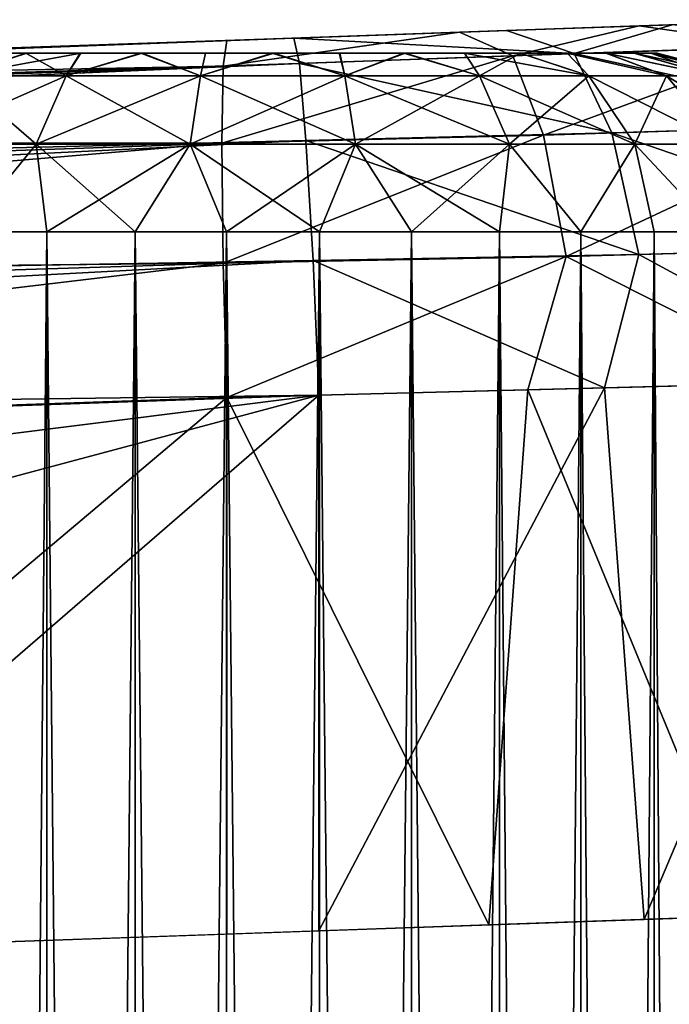
# Model space of a CAD drawing. Units: feet. Extents: x -15.9 to 15.9, y -4.8 to 1.5.
# Drawn here: x -13.9 to -13.8, y 0.8 to 1 of the extents above; entities that cross this region are included whole.
import ezdxf

# ---------------------------------------------------------------- set-up
doc = ezdxf.new("R2010")
doc.units = ezdxf.units.FT
doc.header["$MEASUREMENT"] = 0
doc.layers.get('0').update_dxf_attribs({"color": 255})
for name, color, linetype in [('AFUWA-3-ARPM', 4, 'Continuous'), ('AFUWA-3-HWSS', 4, 'Continuous'), ('AFUWA-P', 2, 'Continuous')]:
    doc.layers.add(name, color=color, linetype=linetype)

# ---------------------------------------------------------------- blocks, each defined once
blk = doc.blocks.new('A$C5968478D')
at = {"linetype": 'Continuous', "lineweight": 0}
for p, q in [((-6.56704, 2.05402), (-6.52018, 2.05566)), ((-6.56704, 2.05402), (-6.52018, 2.05566)), ((-6.52018, 2.05566), (-6.48369, 2.05693)), ((-6.48369, 2.05693), (-6.52018, 2.05566)), ((-6.56704, 2.05402), (-7.62029, 2.01724)), ((-7.62029, 2.01724), (-6.56704, 2.05402)), ((-6.56581, 2.04839), (-6.56704, 2.05402)), ((-6.56581, 2.04839), (-6.56704, 2.05402)), ((-6.44921, 2.05249), (-6.50529, 2.05058)), ((-6.50529, 2.05058), (-6.56581, 2.04839)), ((-6.50529, 2.05058), (-6.49699, 2.03311)), ((-6.56581, 2.04839), (-7.57822, 2.01634)), ((-6.56581, 2.04839), (-7.53305, 2.01337)), ((-6.56435, 2.03144), (-6.56581, 2.04839)), ((-6.56435, 2.03144), (-6.56581, 2.04839)), ((-6.43462, 2.03506), (-6.49699, 2.03311)), ((-6.56435, 2.03144), (-7.44257, 2.00106)), ((-6.49699, 2.03311), (-6.56435, 2.03144)), ((-6.56278, 2.00499), (-6.56435, 2.03144)), ((-6.56435, 2.03144), (-6.56278, 2.00499)), ((-6.49104, 2.00631), (-6.49699, 2.03311)), ((-6.42461, 2.00816), (-6.49104, 2.00631)), ((-6.49104, 2.00631), (-6.56278, 2.00499)), ((-6.49104, 2.00631), (-6.4986, 1.97693)), ((-6.49104, 2.00631), (-6.43967, 1.97843)), ((-6.56278, 2.00499), (-7.35283, 1.9802)), ((-6.56278, 2.00499), (-7.30487, 1.96532)), ((-6.56155, 1.97533), (-6.56278, 2.00499)), ((-6.56278, 2.00499), (-6.56155, 1.97533)), ((-6.4986, 1.97693), (-6.56155, 1.97533)), ((-6.4986, 1.97693), (-6.56155, 1.97533)), ((-6.4986, 1.97693), (-6.43967, 1.97843)), ((-6.4986, 1.97693), (-6.43967, 1.97843)), ((-6.4986, 1.97693), (-6.48981, 1.85972)), ((-6.56155, 1.97533), (-7.26473, 1.95077)), ((-6.56155, 1.97533), (-7.26473, 1.95077)), ((-6.56155, 1.97533), (-6.56155, 1.85724)), ((-6.56155, 1.85724), (-6.56155, 1.97533)), ((-6.48981, 1.85972), (-6.42141, 1.86215)), ((-6.48981, 1.85972), (-6.56155, 1.85724)), ((-6.48766, 1.8351), (-6.48766, 1.8598)), ((-6.54109, 1.8347), (-6.54109, 1.85795)), ((-6.52176, 1.83473), (-6.52175, 1.85862)), ((-6.50382, 1.85924), (-6.50382, 1.83483)), ((-6.70359, 1.85228), (-6.56155, 1.85724)), ((-6.60202, 1.85583), (-6.60202, 1.83532)), ((-6.58184, 1.83501), (-6.58184, 1.85653)), ((-6.56136, 1.85725), (-6.56136, 1.83481)), ((-6.62145, 1.83574), (-6.62145, 1.85515))]:
    blk.add_line(p, q, dxfattribs=at)

msp = doc.modelspace()

# ---------------------------------------------------------------- linework, layer by layer
at = {"layer": 'AFUWA-3-ARPM'}
for points in [[(-13.75034, 1.0242, 14.96567), (-13.73042, 1.0249, 14.86812), (-13.76992, 1.02352, 14.84401)], [(-13.73042, 1.0249, 14.86812), (-13.7379, 1.019, 14.82777), (-13.76992, 1.02352, 14.84401)], [(-13.80954, 1.02213, 14.83221), (-13.8616, 1.01466, 14.79788), (-13.86077, 1.02034, 14.8275)], [(-13.8616, 1.01466, 14.79788), (-13.80954, 1.02213, 14.83221), (-13.79777, 1.01696, 14.80492)], [(-13.86077, 1.02034, 14.8275), (-13.83765, 1.02115, 14.91526), (-13.80954, 1.02213, 14.83221)], [(-13.79916, 1.0225, 17.37136), (-13.83765, 1.02115, 17.28864), (-13.84602, 1.02086, 17.37846)], [(-13.78427, 1.01742, 17.39748), (-13.79916, 1.0225, 17.37136), (-13.84602, 1.02086, 17.37846)], [(-13.78864, 1.02286, 15.14599), (-13.83765, 1.02115, 15.16192), (-13.78864, 1.02286, 17.05791)], [(-13.80954, 1.02213, 14.83221), (-13.83765, 1.02115, 14.91526), (-13.78864, 1.02286, 14.93119)], [(-13.78864, 1.02286, 17.27271), (-13.83765, 1.02115, 17.28864), (-13.79916, 1.0225, 17.37136)], [(-13.83765, 1.02115, 15.16192), (-13.83765, 1.02115, 17.04198), (-13.78864, 1.02286, 17.05791)], [(-13.78864, 1.02286, 14.93119), (-13.76992, 1.02352, 14.84401), (-13.80954, 1.02213, 14.83221)], [(-13.79777, 1.01696, 14.80492), (-13.80954, 1.02213, 14.83221), (-13.76992, 1.02352, 14.84401)], [(-13.76268, 1.02377, 17.35866), (-13.78864, 1.02286, 17.27271), (-13.79916, 1.0225, 17.37136)], [(-13.76268, 1.02377, 17.35866), (-13.79916, 1.0225, 17.37136), (-13.78427, 1.01742, 17.39748)], [(-13.79777, 1.01696, 14.80492), (-13.76992, 1.02352, 14.84401), (-13.7379, 1.019, 14.82777)], [(-13.78864, 1.02286, 17.27271), (-13.76268, 1.02377, 17.35866), (-13.75034, 1.0242, 17.23823)], [(-13.78864, 1.02286, 14.93119), (-13.75034, 1.0242, 14.96567), (-13.76992, 1.02352, 14.84401)], [(-13.78864, 1.02286, 17.05791), (-13.75034, 1.0242, 17.09238), (-13.78864, 1.02286, 15.14599)], [(-13.75034, 1.0242, 17.09238), (-13.75034, 1.0242, 15.11151), (-13.78864, 1.02286, 15.14599)], [(-13.78427, 1.01742, 17.39748), (-13.7282, 1.01933, 17.37264), (-13.76268, 1.02377, 17.35866)], [(-14.89927, 0.98408, 17.41524), (-13.84602, 1.02086, 17.37846), (-13.93364, 1.0178, 17.25746)], [(-14.85721, 0.98318, 17.43295), (-13.84602, 1.02086, 17.37846), (-14.89927, 0.98408, 17.41524)], [(-14.85721, 0.98318, 17.43295), (-13.84479, 1.01523, 17.40813), (-13.84602, 1.02086, 17.37846)], [(-13.86077, 1.02034, 14.8275), (-14.21385, 1.00801, 14.83983), (-13.93364, 1.0178, 14.94644)], [(-13.8616, 1.01466, 14.79788), (-14.21385, 1.00801, 14.83983), (-13.86077, 1.02034, 14.8275)], [(-13.84602, 1.02086, 17.37846), (-13.88895, 1.01936, 17.28326), (-13.93364, 1.0178, 17.25746)], [(-13.86077, 1.02034, 14.8275), (-13.93364, 1.0178, 14.94644), (-13.88895, 1.01936, 14.92064)], [(-13.83765, 1.02115, 17.28864), (-13.88895, 1.01936, 17.28326), (-13.84602, 1.02086, 17.37846)], [(-13.83765, 1.02115, 14.91526), (-13.86077, 1.02034, 14.8275), (-13.88895, 1.01936, 14.92064)], [(-13.83765, 1.02115, 17.04198), (-13.88895, 1.01936, 15.15654), (-13.88895, 1.01936, 17.04736)], [(-13.83765, 1.02115, 15.16192), (-13.88895, 1.01936, 15.15654), (-13.83765, 1.02115, 17.04198)], [(-13.84479, 1.01523, 17.40813), (-13.78427, 1.01742, 17.39748), (-13.84602, 1.02086, 17.37846)], [(-14.47938, 0.99874, 16.40449), (-14.42686, 1.00058, 16.63547), (-13.88895, 1.01936, 17.04736)], [(-13.88895, 1.01936, 15.15654), (-14.47938, 0.99874, 16.40449), (-13.88895, 1.01936, 17.04736)], [(-13.93364, 1.0178, 15.13074), (-14.47938, 0.99874, 16.40449), (-13.88895, 1.01936, 15.15654)], [(-13.88895, 1.01936, 17.04736), (-14.42686, 1.00058, 16.63547), (-13.93364, 1.0178, 17.07316)], [(-13.79777, 1.01696, 14.80492), (-13.7379, 1.019, 14.82777), (-13.79098, 0.99948, 14.77887)], [(-13.7379, 1.019, 14.82777), (-13.72439, 1.00156, 14.8042), (-13.79098, 0.99948, 14.77887)], [(-13.7282, 1.01933, 17.37264), (-13.78427, 1.01742, 17.39748), (-13.7136, 1.0019, 17.39561)], [(-13.79777, 1.01696, 14.80492), (-13.86188, 0.99769, 14.77293), (-13.8616, 1.01466, 14.79788)], [(-13.86188, 0.99769, 14.77293), (-13.79777, 1.01696, 14.80492), (-13.79098, 0.99948, 14.77887)], [(-13.78427, 1.01742, 17.39748), (-13.84479, 1.01523, 17.40813), (-13.77598, 0.99995, 17.42315)], [(-13.77598, 0.99995, 17.42315), (-13.7136, 1.0019, 17.39561), (-13.78427, 1.01742, 17.39748)], [(-13.84479, 1.01523, 17.40813), (-14.85721, 0.98318, 17.43295), (-14.81203, 0.98021, 17.44449)], [(-13.84479, 1.01523, 17.40813), (-14.81203, 0.98021, 17.44449), (-14.76677, 0.97512, 17.45486)], [(-14.76677, 0.97512, 17.45486), (-13.84333, 0.99828, 17.4331), (-13.84479, 1.01523, 17.40813)], [(-14.21484, 0.99793, 14.80137), (-13.8616, 1.01466, 14.79788), (-13.86188, 0.99769, 14.77293)], [(-14.21484, 0.99793, 14.80137), (-14.21385, 1.00801, 14.83983), (-13.8616, 1.01466, 14.79788)], [(-13.84333, 0.99828, 17.4331), (-13.77598, 0.99995, 17.42315), (-13.84479, 1.01523, 17.40813)], [(-13.72439, 1.00156, 14.8042), (-13.78601, 0.97271, 14.76187), (-13.79098, 0.99948, 14.77887)], [(-13.72439, 1.00156, 14.8042), (-13.71508, 0.97468, 14.7889), (-13.78601, 0.97271, 14.76187)], [(-13.77598, 0.99995, 17.42315), (-13.70359, 0.97501, 17.4105), (-13.7136, 1.0019, 17.39561)], [(-13.84333, 0.99828, 17.4331), (-14.76677, 0.97512, 17.45486), (-14.72155, 0.9679, 17.46407)], [(-14.67238, 0.95756, 17.47249), (-13.84333, 0.99828, 17.4331), (-14.72155, 0.9679, 17.46407)], [(-13.84333, 0.99828, 17.4331), (-14.67238, 0.95756, 17.47249), (-13.84176, 0.97183, 17.45153)], [(-13.79098, 0.99948, 14.77887), (-13.8616, 0.97127, 14.75449), (-13.86188, 0.99769, 14.77293)], [(-13.8616, 0.97127, 14.75449), (-13.79098, 0.99948, 14.77887), (-13.78601, 0.97271, 14.76187)], [(-13.77598, 0.99995, 17.42315), (-13.84333, 0.99828, 17.4331), (-13.77002, 0.97315, 17.43989)], [(-13.84176, 0.97183, 17.45153), (-13.77002, 0.97315, 17.43989), (-13.84333, 0.99828, 17.4331)], [(-13.77002, 0.97315, 17.43989), (-13.70359, 0.97501, 17.4105), (-13.77598, 0.99995, 17.42315)], [(-14.21484, 0.96778, 14.77122), (-14.21484, 0.99793, 14.80137), (-13.86188, 0.99769, 14.77293)], [(-14.21484, 0.96778, 14.77122), (-13.86188, 0.99769, 14.77293), (-13.8616, 0.97127, 14.75449)], [(-13.73121, 0.94495, 14.77465), (-13.78601, 0.97271, 14.76187), (-13.71508, 0.97468, 14.7889)], [(-13.70359, 0.97501, 17.4105), (-13.77002, 0.97315, 17.43989), (-13.71866, 0.94527, 17.42528)], [(-13.86077, 0.94165, 14.74881), (-13.8616, 0.97127, 14.75449), (-13.78601, 0.97271, 14.76187)], [(-13.78601, 0.97271, 14.76187), (-13.79446, 0.94334, 14.75433), (-13.86077, 0.94165, 14.74881)], [(-13.77758, 0.94377, 17.4478), (-13.77002, 0.97315, 17.43989), (-13.84176, 0.97183, 17.45153)], [(-13.78601, 0.97271, 14.76187), (-13.73121, 0.94495, 14.77465), (-13.79446, 0.94334, 14.75433)], [(-13.77002, 0.97315, 17.43989), (-13.77758, 0.94377, 17.4478), (-13.71866, 0.94527, 17.42528)], [(-14.67238, 0.95756, 17.47249), (-14.63181, 0.94704, 17.47777), (-13.84176, 0.97183, 17.45153)], [(-13.84176, 0.97183, 17.45153), (-14.63181, 0.94704, 17.47777), (-14.58385, 0.93216, 17.48148)], [(-14.58385, 0.93216, 17.48148), (-13.84053, 0.94217, 17.45716), (-13.84176, 0.97183, 17.45153)], [(-13.8616, 0.97127, 14.75449), (-14.21385, 0.92932, 14.76114), (-14.21484, 0.96778, 14.77122)], [(-13.86077, 0.94165, 14.74881), (-14.21385, 0.92932, 14.76114), (-13.8616, 0.97127, 14.75449)], [(-13.84053, 0.94217, 17.45716), (-13.77758, 0.94377, 17.4478), (-13.84176, 0.97183, 17.45153)], [(-13.73121, 0.94495, 14.77465), (-13.7467, 0.82736, 14.7679), (-13.79446, 0.94334, 14.75433)], [(-13.77758, 0.94377, 17.4478), (-13.7688, 0.82656, 17.44554), (-13.71866, 0.94527, 17.42528)], [(-13.7688, 0.82656, 17.44554), (-13.70039, 0.82899, 17.41536), (-13.71866, 0.94527, 17.42528)], [(-14.54371, 0.91761, 17.48171), (-13.84053, 0.94217, 17.45716), (-14.58385, 0.93216, 17.48148)], [(-14.54371, 0.91761, 17.48171), (-14.43497, 0.86758, 17.47792), (-13.84053, 0.94217, 17.45716)], [(-14.43497, 0.86758, 17.47792), (-14.33904, 0.80887, 17.47457), (-13.84053, 0.94217, 17.45716)], [(-13.98257, 0.81912, 17.46211), (-13.84053, 0.94217, 17.45716), (-14.33904, 0.80887, 17.47457)], [(-13.98257, 0.81912, 17.46211), (-13.84053, 0.82408, 17.45716), (-13.84053, 0.94217, 17.45716)], [(-13.86077, 0.94165, 14.74881), (-13.79446, 0.94334, 14.75433), (-13.80303, 0.8254, 14.75335)], [(-13.77758, 0.94377, 17.4478), (-13.84053, 0.94217, 17.45716), (-13.84053, 0.82408, 17.45716)], [(-13.84053, 0.82408, 17.45716), (-13.7688, 0.82656, 17.44554), (-13.77758, 0.94377, 17.4478)], [(-13.79446, 0.94334, 14.75433), (-13.7467, 0.82736, 14.7679), (-13.80303, 0.8254, 14.75335)], [(-13.86077, 0.94165, 14.74881), (-14.00703, 0.81827, 14.75391), (-14.21385, 0.92932, 14.76114)], [(-13.86077, 0.82337, 14.74881), (-14.00703, 0.81827, 14.75391), (-13.86077, 0.94165, 14.74881)], [(-13.86077, 0.82337, 14.74881), (-13.86077, 0.94165, 14.74881), (-13.80303, 0.8254, 14.75335)]]:
    msp.add_3dface(points, dxfattribs=at)
at = {"layer": 'AFUWA-3-HWSS'}
for points in [[(-13.93391, 1.01754, 15.02385), (-13.93393, 1.01754, 15.05353), (-13.79618, 1.01754, 14.97365)], [(-13.93018, 1.01754, 15.06756), (-13.79618, 1.01754, 14.97365), (-13.93393, 1.01754, 15.05353)], [(-13.93391, 1.01754, 17.15057), (-13.93393, 1.01754, 17.18024), (-13.79618, 1.01754, 17.10037)], [(-13.93018, 1.01754, 17.19428), (-13.79618, 1.01754, 17.10037), (-13.93393, 1.01754, 17.18024)], [(-13.93391, 1.01754, 15.02385), (-13.79618, 1.01754, 14.97365), (-13.8218, 1.01754, 14.95904)], [(-13.93391, 1.01754, 15.02385), (-13.85079, 1.01754, 14.95398), (-13.92387, 1.01754, 14.99651)], [(-13.8218, 1.01754, 14.95904), (-13.85079, 1.01754, 14.95398), (-13.93391, 1.01754, 15.02385)], [(-13.93391, 1.01754, 17.15057), (-13.79618, 1.01754, 17.10037), (-13.8218, 1.01754, 17.08576)], [(-13.93391, 1.01754, 17.15057), (-13.85079, 1.01754, 17.0807), (-13.92387, 1.01754, 17.12323)], [(-13.8218, 1.01754, 17.08576), (-13.85079, 1.01754, 17.0807), (-13.93391, 1.01754, 17.15057)], [(-13.79618, 1.01754, 14.97365), (-13.93018, 1.01754, 15.06756), (-13.92385, 1.01754, 15.08106)], [(-13.79618, 1.01754, 17.10037), (-13.93018, 1.01754, 17.19428), (-13.92385, 1.01754, 17.20778)], [(-13.85079, 1.01754, 14.95398), (-13.90502, 1.01754, 14.97398), (-13.92387, 1.01754, 14.99651)], [(-13.90502, 1.01754, 14.97398), (-13.91547, 1.01754, 14.98448), (-13.92387, 1.01754, 14.99651)], [(-13.85079, 1.01754, 17.0807), (-13.90502, 1.01754, 17.1007), (-13.92387, 1.01754, 17.12323)], [(-13.90502, 1.01754, 17.1007), (-13.91547, 1.01754, 17.1112), (-13.92387, 1.01754, 17.12323)], [(-13.91553, 1.01754, 15.09295), (-13.90483, 1.01754, 15.10356), (-13.92385, 1.01754, 15.08106)], [(-13.92385, 1.01754, 15.08106), (-13.77721, 1.01754, 14.99616), (-13.79618, 1.01754, 14.97365)], [(-13.90483, 1.01754, 15.10356), (-13.77721, 1.01754, 14.99616), (-13.92385, 1.01754, 15.08106)], [(-13.91553, 1.01754, 17.21967), (-13.90483, 1.01754, 17.23028), (-13.92385, 1.01754, 17.20778)], [(-13.92385, 1.01754, 17.20778), (-13.77721, 1.01754, 17.12288), (-13.79618, 1.01754, 17.10037)], [(-13.90483, 1.01754, 17.23028), (-13.77721, 1.01754, 17.12288), (-13.92385, 1.01754, 17.20778)], [(-13.89618, 1.01251, 15.13199), (-13.89292, 1.01754, 15.11193), (-13.92027, 1.01251, 15.11571)], [(-13.89292, 1.01754, 15.11193), (-13.90483, 1.01754, 15.10356), (-13.92027, 1.01251, 15.11571)], [(-13.90483, 1.01754, 15.10356), (-13.91553, 1.01754, 15.09295), (-13.92027, 1.01251, 15.11571)], [(-13.89618, 1.01251, 14.9452), (-13.92027, 1.01251, 14.96147), (-13.90502, 1.01754, 14.97398)], [(-13.91547, 1.01754, 14.98448), (-13.90502, 1.01754, 14.97398), (-13.92027, 1.01251, 14.96147)], [(-13.89618, 1.01251, 17.2587), (-13.89292, 1.01754, 17.23865), (-13.92027, 1.01251, 17.24243)], [(-13.89292, 1.01754, 17.23865), (-13.90483, 1.01754, 17.23028), (-13.92027, 1.01251, 17.24243)], [(-13.90483, 1.01754, 17.23028), (-13.91553, 1.01754, 17.21967), (-13.92027, 1.01251, 17.24243)], [(-13.89618, 1.01251, 17.07192), (-13.92027, 1.01251, 17.08819), (-13.90502, 1.01754, 17.1007)], [(-13.91547, 1.01754, 17.1112), (-13.90502, 1.01754, 17.1007), (-13.92027, 1.01251, 17.08819)], [(-13.90502, 1.01754, 14.97398), (-13.85079, 1.01754, 14.95398), (-13.87972, 1.01754, 14.95921)], [(-13.87972, 1.01754, 14.95921), (-13.89307, 1.01754, 14.96555), (-13.90502, 1.01754, 14.97398)], [(-13.90502, 1.01754, 14.97398), (-13.89307, 1.01754, 14.96555), (-13.89618, 1.01251, 14.9452)], [(-13.90502, 1.01754, 17.1007), (-13.85079, 1.01754, 17.0807), (-13.87972, 1.01754, 17.08593)], [(-13.87972, 1.01754, 17.08593), (-13.89307, 1.01754, 17.09227), (-13.90502, 1.01754, 17.1007)], [(-13.90502, 1.01754, 17.1007), (-13.89307, 1.01754, 17.09227), (-13.89618, 1.01251, 17.07192)], [(-13.90483, 1.01754, 15.10356), (-13.87943, 1.01754, 15.11819), (-13.76737, 1.01754, 15.05353)], [(-13.89292, 1.01754, 15.11193), (-13.87943, 1.01754, 15.11819), (-13.90483, 1.01754, 15.10356)], [(-13.90483, 1.01754, 15.10356), (-13.76737, 1.01754, 15.05353), (-13.7672, 1.01754, 15.02378)], [(-13.90483, 1.01754, 15.10356), (-13.77099, 1.01754, 15.00952), (-13.77721, 1.01754, 14.99616)], [(-13.77099, 1.01754, 15.00952), (-13.90483, 1.01754, 15.10356), (-13.7672, 1.01754, 15.02378)], [(-13.90483, 1.01754, 17.23028), (-13.87943, 1.01754, 17.2449), (-13.76737, 1.01754, 17.18024)], [(-13.89292, 1.01754, 17.23865), (-13.87943, 1.01754, 17.2449), (-13.90483, 1.01754, 17.23028)], [(-13.90483, 1.01754, 17.23028), (-13.76737, 1.01754, 17.18024), (-13.7672, 1.01754, 17.1505)], [(-13.90483, 1.01754, 17.23028), (-13.77099, 1.01754, 17.13624), (-13.77721, 1.01754, 17.12288)], [(-13.77099, 1.01754, 17.13624), (-13.90483, 1.01754, 17.23028), (-13.7672, 1.01754, 17.1505)], [(-13.89618, 1.01251, 15.13199), (-13.86654, 1.01251, 15.14127), (-13.87943, 1.01754, 15.11819)], [(-13.87943, 1.01754, 15.11819), (-13.89292, 1.01754, 15.11193), (-13.89618, 1.01251, 15.13199)], [(-13.86654, 1.01251, 14.93592), (-13.89618, 1.01251, 14.9452), (-13.87972, 1.01754, 14.95921)], [(-13.89307, 1.01754, 14.96555), (-13.87972, 1.01754, 14.95921), (-13.89618, 1.01251, 14.9452)], [(-13.89618, 1.01251, 17.2587), (-13.86654, 1.01251, 17.26799), (-13.87943, 1.01754, 17.2449)], [(-13.87943, 1.01754, 17.2449), (-13.89292, 1.01754, 17.23865), (-13.89618, 1.01251, 17.2587)], [(-13.86654, 1.01251, 17.06263), (-13.89618, 1.01251, 17.07192), (-13.87972, 1.01754, 17.08593)], [(-13.89307, 1.01754, 17.09227), (-13.87972, 1.01754, 17.08593), (-13.89618, 1.01251, 17.07192)], [(-13.85079, 1.01754, 14.95398), (-13.86544, 1.01754, 14.9553), (-13.87972, 1.01754, 14.95921)], [(-13.87972, 1.01754, 14.95921), (-13.86544, 1.01754, 14.9553), (-13.86654, 1.01251, 14.93592)], [(-13.85079, 1.01754, 17.0807), (-13.86544, 1.01754, 17.08202), (-13.87972, 1.01754, 17.08593)], [(-13.87972, 1.01754, 17.08593), (-13.86544, 1.01754, 17.08202), (-13.86654, 1.01251, 17.06263)], [(-13.86654, 1.01251, 15.14127), (-13.86543, 1.01754, 15.12194), (-13.87943, 1.01754, 15.11819)], [(-13.86543, 1.01754, 15.12194), (-13.85039, 1.01754, 15.12319), (-13.87943, 1.01754, 15.11819)], [(-13.76737, 1.01754, 15.05353), (-13.87943, 1.01754, 15.11819), (-13.85039, 1.01754, 15.12319)], [(-13.86654, 1.01251, 17.26799), (-13.86543, 1.01754, 17.24866), (-13.87943, 1.01754, 17.2449)], [(-13.86543, 1.01754, 17.24866), (-13.85039, 1.01754, 17.24991), (-13.87943, 1.01754, 17.2449)], [(-13.76737, 1.01754, 17.18024), (-13.87943, 1.01754, 17.2449), (-13.85039, 1.01754, 17.24991)], [(-13.85039, 1.01754, 15.12319), (-13.86543, 1.01754, 15.12194), (-13.86654, 1.01251, 15.14127)], [(-13.85039, 1.01754, 15.12319), (-13.86654, 1.01251, 15.14127), (-13.83476, 1.01251, 15.14127)], [(-13.86544, 1.01754, 14.9553), (-13.85079, 1.01754, 14.95398), (-13.86654, 1.01251, 14.93592)], [(-13.85079, 1.01754, 14.95398), (-13.83476, 1.01251, 14.93592), (-13.86654, 1.01251, 14.93592)], [(-13.85039, 1.01754, 17.24991), (-13.86543, 1.01754, 17.24866), (-13.86654, 1.01251, 17.26799)], [(-13.85039, 1.01754, 17.24991), (-13.86654, 1.01251, 17.26799), (-13.83476, 1.01251, 17.26799)], [(-13.86544, 1.01754, 17.08202), (-13.85079, 1.01754, 17.0807), (-13.86654, 1.01251, 17.06263)], [(-13.85079, 1.01754, 17.0807), (-13.83476, 1.01251, 17.06263), (-13.86654, 1.01251, 17.06263)], [(-13.8218, 1.01754, 14.95904), (-13.83599, 1.01754, 14.95528), (-13.85079, 1.01754, 14.95398)], [(-13.85079, 1.01754, 14.95398), (-13.83599, 1.01754, 14.95528), (-13.83476, 1.01251, 14.93592)], [(-13.8218, 1.01754, 17.08576), (-13.83599, 1.01754, 17.082), (-13.85079, 1.01754, 17.0807)], [(-13.85079, 1.01754, 17.0807), (-13.83599, 1.01754, 17.082), (-13.83476, 1.01251, 17.06263)], [(-13.83587, 1.01754, 15.12194), (-13.85039, 1.01754, 15.12319), (-13.83476, 1.01251, 15.14127)], [(-13.82151, 1.01754, 15.11805), (-13.79607, 1.01754, 15.10324), (-13.85039, 1.01754, 15.12319)], [(-13.79607, 1.01754, 15.10324), (-13.77725, 1.01754, 15.08071), (-13.85039, 1.01754, 15.12319)], [(-13.82151, 1.01754, 15.11805), (-13.85039, 1.01754, 15.12319), (-13.83587, 1.01754, 15.12194)], [(-13.76737, 1.01754, 15.05353), (-13.85039, 1.01754, 15.12319), (-13.77725, 1.01754, 15.08071)], [(-13.83587, 1.01754, 17.24866), (-13.85039, 1.01754, 17.24991), (-13.83476, 1.01251, 17.26799)], [(-13.82151, 1.01754, 17.24477), (-13.79607, 1.01754, 17.22996), (-13.85039, 1.01754, 17.24991)], [(-13.79607, 1.01754, 17.22996), (-13.77725, 1.01754, 17.20742), (-13.85039, 1.01754, 17.24991)], [(-13.82151, 1.01754, 17.24477), (-13.85039, 1.01754, 17.24991), (-13.83587, 1.01754, 17.24866)], [(-13.76737, 1.01754, 17.18024), (-13.85039, 1.01754, 17.24991), (-13.77725, 1.01754, 17.20742)], [(-13.83476, 1.01251, 14.93592), (-13.83599, 1.01754, 14.95528), (-13.8218, 1.01754, 14.95904)], [(-13.83476, 1.01251, 17.06263), (-13.83599, 1.01754, 17.082), (-13.8218, 1.01754, 17.08576)], [(-13.82151, 1.01754, 15.11805), (-13.83587, 1.01754, 15.12194), (-13.83476, 1.01251, 15.14127)], [(-13.82151, 1.01754, 17.24477), (-13.83587, 1.01754, 17.24866), (-13.83476, 1.01251, 17.26799)], [(-13.83476, 1.01251, 15.14127), (-13.80512, 1.01251, 15.13199), (-13.82151, 1.01754, 15.11805)], [(-13.80512, 1.01251, 14.9452), (-13.83476, 1.01251, 14.93592), (-13.8218, 1.01754, 14.95904)], [(-13.83476, 1.01251, 17.26799), (-13.80512, 1.01251, 17.2587), (-13.82151, 1.01754, 17.24477)], [(-13.80512, 1.01251, 17.07192), (-13.83476, 1.01251, 17.06263), (-13.8218, 1.01754, 17.08576)], [(-13.79618, 1.01754, 14.97365), (-13.80838, 1.01754, 14.9652), (-13.8218, 1.01754, 14.95904)], [(-13.8218, 1.01754, 14.95904), (-13.80838, 1.01754, 14.9652), (-13.80512, 1.01251, 14.9452)], [(-13.79618, 1.01754, 17.10037), (-13.80838, 1.01754, 17.09192), (-13.8218, 1.01754, 17.08576)], [(-13.8218, 1.01754, 17.08576), (-13.80838, 1.01754, 17.09192), (-13.80512, 1.01251, 17.07192)], [(-13.80838, 1.01754, 15.11193), (-13.82151, 1.01754, 15.11805), (-13.80512, 1.01251, 15.13199)], [(-13.80838, 1.01754, 15.11193), (-13.79607, 1.01754, 15.10324), (-13.82151, 1.01754, 15.11805)], [(-13.80838, 1.01754, 17.23865), (-13.82151, 1.01754, 17.24477), (-13.80512, 1.01251, 17.2587)], [(-13.80838, 1.01754, 17.23865), (-13.79607, 1.01754, 17.22996), (-13.82151, 1.01754, 17.24477)], [(-13.79607, 1.01754, 15.10324), (-13.80838, 1.01754, 15.11193), (-13.80512, 1.01251, 15.13199)], [(-13.80512, 1.01251, 14.9452), (-13.80838, 1.01754, 14.9652), (-13.78102, 1.01251, 14.96147)], [(-13.80838, 1.01754, 14.9652), (-13.79618, 1.01754, 14.97365), (-13.78102, 1.01251, 14.96147)], [(-13.79607, 1.01754, 17.22996), (-13.80838, 1.01754, 17.23865), (-13.80512, 1.01251, 17.2587)], [(-13.80512, 1.01251, 17.07192), (-13.80838, 1.01754, 17.09192), (-13.78102, 1.01251, 17.08819)], [(-13.80838, 1.01754, 17.09192), (-13.79618, 1.01754, 17.10037), (-13.78102, 1.01251, 17.08819)], [(-13.80512, 1.01251, 15.13199), (-13.78102, 1.01251, 15.11571), (-13.79607, 1.01754, 15.10324)], [(-13.80512, 1.01251, 17.2587), (-13.78102, 1.01251, 17.24243), (-13.79607, 1.01754, 17.22996)], [(-13.79618, 1.01754, 14.97365), (-13.77721, 1.01754, 14.99616), (-13.78576, 1.01754, 14.98401)], [(-13.79618, 1.01754, 14.97365), (-13.78576, 1.01754, 14.98401), (-13.78102, 1.01251, 14.96147)], [(-13.79618, 1.01754, 17.10037), (-13.77721, 1.01754, 17.12288), (-13.78576, 1.01754, 17.11073)], [(-13.79618, 1.01754, 17.10037), (-13.78576, 1.01754, 17.11073), (-13.78102, 1.01251, 17.08819)], [(-13.78576, 1.01754, 15.09295), (-13.79607, 1.01754, 15.10324), (-13.78102, 1.01251, 15.11571)], [(-13.78576, 1.01754, 15.09295), (-13.77725, 1.01754, 15.08071), (-13.79607, 1.01754, 15.10324)], [(-13.78576, 1.01754, 17.21967), (-13.79607, 1.01754, 17.22996), (-13.78102, 1.01251, 17.24243)], [(-13.78576, 1.01754, 17.21967), (-13.77725, 1.01754, 17.20742), (-13.79607, 1.01754, 17.22996)], [(-13.77725, 1.01754, 15.08071), (-13.78576, 1.01754, 15.09295), (-13.7639, 1.01251, 15.09579)], [(-13.78576, 1.01754, 15.09295), (-13.78102, 1.01251, 15.11571), (-13.7639, 1.01251, 15.09579)], [(-13.78576, 1.01754, 14.98401), (-13.77721, 1.01754, 14.99616), (-13.7639, 1.01251, 14.9814)], [(-13.78576, 1.01754, 14.98401), (-13.7639, 1.01251, 14.9814), (-13.78102, 1.01251, 14.96147)], [(-13.77725, 1.01754, 17.20742), (-13.78576, 1.01754, 17.21967), (-13.7639, 1.01251, 17.2225)], [(-13.78576, 1.01754, 17.21967), (-13.78102, 1.01251, 17.24243), (-13.7639, 1.01251, 17.2225)], [(-13.78576, 1.01754, 17.11073), (-13.77721, 1.01754, 17.12288), (-13.7639, 1.01251, 17.10812)], [(-13.78576, 1.01754, 17.11073), (-13.7639, 1.01251, 17.10812), (-13.78102, 1.01251, 17.08819)], [(-13.77725, 1.01754, 15.08071), (-13.7639, 1.01251, 15.09579), (-13.7534, 1.01251, 15.07516)], [(-13.77725, 1.01754, 15.08071), (-13.7534, 1.01251, 15.07516), (-13.77111, 1.01754, 15.06756)], [(-13.76737, 1.01754, 15.05353), (-13.77725, 1.01754, 15.08071), (-13.77111, 1.01754, 15.06756)], [(-13.77725, 1.01754, 17.20742), (-13.7639, 1.01251, 17.2225), (-13.7534, 1.01251, 17.20188)], [(-13.77725, 1.01754, 17.20742), (-13.7534, 1.01251, 17.20188), (-13.77111, 1.01754, 17.19428)], [(-13.76737, 1.01754, 17.18024), (-13.77725, 1.01754, 17.20742), (-13.77111, 1.01754, 17.19428)], [(-13.77721, 1.01754, 14.99616), (-13.77099, 1.01754, 15.00952), (-13.7534, 1.01251, 15.00202)], [(-13.77721, 1.01754, 14.99616), (-13.7534, 1.01251, 15.00202), (-13.7639, 1.01251, 14.9814)], [(-13.77721, 1.01754, 17.12288), (-13.77099, 1.01754, 17.13624), (-13.7534, 1.01251, 17.12874)], [(-13.77721, 1.01754, 17.12288), (-13.7534, 1.01251, 17.12874), (-13.7639, 1.01251, 17.10812)], [(-13.7534, 1.01251, 15.07516), (-13.76737, 1.01754, 15.05353), (-13.77111, 1.01754, 15.06756)], [(-13.7534, 1.01251, 17.20188), (-13.76737, 1.01754, 17.18024), (-13.77111, 1.01754, 17.19428)], [(-13.74818, 1.01251, 15.0214), (-13.7534, 1.01251, 15.00202), (-13.77099, 1.01754, 15.00952)], [(-13.77099, 1.01754, 15.00952), (-13.7672, 1.01754, 15.02378), (-13.74818, 1.01251, 15.0214)], [(-13.74818, 1.01251, 17.14811), (-13.7534, 1.01251, 17.12874), (-13.77099, 1.01754, 17.13624)], [(-13.77099, 1.01754, 17.13624), (-13.7672, 1.01754, 17.1505), (-13.74818, 1.01251, 17.14811)], [(-13.76737, 1.01754, 15.05353), (-13.74818, 1.01251, 15.05579), (-13.766, 1.01754, 15.03859)], [(-13.7534, 1.01251, 15.07516), (-13.74818, 1.01251, 15.05579), (-13.76737, 1.01754, 15.05353)], [(-13.76737, 1.01754, 15.05353), (-13.766, 1.01754, 15.03859), (-13.7672, 1.01754, 15.02378)], [(-13.76737, 1.01754, 17.18024), (-13.74818, 1.01251, 17.18251), (-13.766, 1.01754, 17.16531)], [(-13.7534, 1.01251, 17.20188), (-13.74818, 1.01251, 17.18251), (-13.76737, 1.01754, 17.18024)], [(-13.76737, 1.01754, 17.18024), (-13.766, 1.01754, 17.16531), (-13.7672, 1.01754, 17.1505)], [(-13.74675, 1.01251, 15.03859), (-13.7672, 1.01754, 15.02378), (-13.766, 1.01754, 15.03859)], [(-13.7672, 1.01754, 15.02378), (-13.74675, 1.01251, 15.03859), (-13.74818, 1.01251, 15.0214)], [(-13.74675, 1.01251, 17.16531), (-13.7672, 1.01754, 17.1505), (-13.766, 1.01754, 17.16531)], [(-13.7672, 1.01754, 17.1505), (-13.74675, 1.01251, 17.16531), (-13.74818, 1.01251, 17.14811)], [(-13.766, 1.01754, 15.03859), (-13.74818, 1.01251, 15.05579), (-13.74675, 1.01251, 15.03859)], [(-13.766, 1.01754, 17.16531), (-13.74818, 1.01251, 17.18251), (-13.74675, 1.01251, 17.16531)], [(-13.92027, 1.01251, 15.11571), (-13.93038, 0.99743, 15.12691), (-13.89618, 1.01251, 15.13199)], [(-13.90279, 0.99743, 15.14555), (-13.89618, 1.01251, 15.13199), (-13.93038, 0.99743, 15.12691)], [(-13.93038, 0.99743, 14.95027), (-13.92027, 1.01251, 14.96147), (-13.90279, 0.99743, 14.93164)], [(-13.92027, 1.01251, 17.24243), (-13.93038, 0.99743, 17.25363), (-13.89618, 1.01251, 17.2587)], [(-13.90279, 0.99743, 17.27226), (-13.89618, 1.01251, 17.2587), (-13.93038, 0.99743, 17.25363)], [(-13.93038, 0.99743, 17.07699), (-13.92027, 1.01251, 17.08819), (-13.90279, 0.99743, 17.05836)], [(-13.89618, 1.01251, 14.9452), (-13.90279, 0.99743, 14.93164), (-13.92027, 1.01251, 14.96147)], [(-13.89618, 1.01251, 17.07192), (-13.90279, 0.99743, 17.05836), (-13.92027, 1.01251, 17.08819)], [(-13.89618, 1.01251, 15.13199), (-13.90279, 0.99743, 15.14555), (-13.86654, 1.01251, 15.14127)], [(-13.86884, 0.99743, 15.15618), (-13.86654, 1.01251, 15.14127), (-13.90279, 0.99743, 15.14555)], [(-13.90279, 0.99743, 14.93164), (-13.89618, 1.01251, 14.9452), (-13.86884, 0.99743, 14.92101)], [(-13.89618, 1.01251, 17.2587), (-13.90279, 0.99743, 17.27226), (-13.86654, 1.01251, 17.26799)], [(-13.86884, 0.99743, 17.2829), (-13.86654, 1.01251, 17.26799), (-13.90279, 0.99743, 17.27226)], [(-13.90279, 0.99743, 17.05836), (-13.89618, 1.01251, 17.07192), (-13.86884, 0.99743, 17.04772)], [(-13.89618, 1.01251, 14.9452), (-13.86654, 1.01251, 14.93592), (-13.86884, 0.99743, 14.92101)], [(-13.89618, 1.01251, 17.07192), (-13.86654, 1.01251, 17.06263), (-13.86884, 0.99743, 17.04772)], [(-13.86654, 1.01251, 15.14127), (-13.86884, 0.99743, 15.15618), (-13.83476, 1.01251, 15.14127)], [(-13.86884, 0.99743, 15.15618), (-13.83245, 0.99743, 15.15618), (-13.83476, 1.01251, 15.14127)], [(-13.83245, 0.99743, 14.92101), (-13.86884, 0.99743, 14.92101), (-13.86654, 1.01251, 14.93592)], [(-13.86654, 1.01251, 17.26799), (-13.86884, 0.99743, 17.2829), (-13.83476, 1.01251, 17.26799)], [(-13.86884, 0.99743, 17.2829), (-13.83245, 0.99743, 17.2829), (-13.83476, 1.01251, 17.26799)], [(-13.83245, 0.99743, 17.04772), (-13.86884, 0.99743, 17.04772), (-13.86654, 1.01251, 17.06263)], [(-13.83476, 1.01251, 14.93592), (-13.83245, 0.99743, 14.92101), (-13.86654, 1.01251, 14.93592)], [(-13.83476, 1.01251, 17.06263), (-13.83245, 0.99743, 17.04772), (-13.86654, 1.01251, 17.06263)], [(-13.80512, 1.01251, 15.13199), (-13.83476, 1.01251, 15.14127), (-13.83245, 0.99743, 15.15618)], [(-13.83476, 1.01251, 14.93592), (-13.80512, 1.01251, 14.9452), (-13.79851, 0.99743, 14.93164)], [(-13.83245, 0.99743, 14.92101), (-13.83476, 1.01251, 14.93592), (-13.79851, 0.99743, 14.93164)], [(-13.80512, 1.01251, 17.2587), (-13.83476, 1.01251, 17.26799), (-13.83245, 0.99743, 17.2829)], [(-13.83476, 1.01251, 17.06263), (-13.80512, 1.01251, 17.07192), (-13.79851, 0.99743, 17.05836)], [(-13.83245, 0.99743, 17.04772), (-13.83476, 1.01251, 17.06263), (-13.79851, 0.99743, 17.05836)], [(-13.79851, 0.99743, 15.14555), (-13.80512, 1.01251, 15.13199), (-13.83245, 0.99743, 15.15618)], [(-13.79851, 0.99743, 17.27226), (-13.80512, 1.01251, 17.2587), (-13.83245, 0.99743, 17.2829)], [(-13.78102, 1.01251, 15.11571), (-13.80512, 1.01251, 15.13199), (-13.79851, 0.99743, 15.14555)], [(-13.80512, 1.01251, 14.9452), (-13.78102, 1.01251, 14.96147), (-13.77091, 0.99743, 14.95027)], [(-13.79851, 0.99743, 14.93164), (-13.80512, 1.01251, 14.9452), (-13.77091, 0.99743, 14.95027)], [(-13.78102, 1.01251, 17.24243), (-13.80512, 1.01251, 17.2587), (-13.79851, 0.99743, 17.27226)], [(-13.80512, 1.01251, 17.07192), (-13.78102, 1.01251, 17.08819), (-13.77091, 0.99743, 17.07699)], [(-13.79851, 0.99743, 17.05836), (-13.80512, 1.01251, 17.07192), (-13.77091, 0.99743, 17.07699)], [(-13.77091, 0.99743, 15.12691), (-13.78102, 1.01251, 15.11571), (-13.79851, 0.99743, 15.14555)], [(-13.77091, 0.99743, 17.25363), (-13.78102, 1.01251, 17.24243), (-13.79851, 0.99743, 17.27226)], [(-13.78102, 1.01251, 15.11571), (-13.77091, 0.99743, 15.12691), (-13.7639, 1.01251, 15.09579)], [(-13.7639, 1.01251, 14.9814), (-13.75131, 0.99743, 14.97309), (-13.78102, 1.01251, 14.96147)], [(-13.75131, 0.99743, 14.97309), (-13.77091, 0.99743, 14.95027), (-13.78102, 1.01251, 14.96147)], [(-13.78102, 1.01251, 17.24243), (-13.77091, 0.99743, 17.25363), (-13.7639, 1.01251, 17.2225)], [(-13.7639, 1.01251, 17.10812), (-13.75131, 0.99743, 17.09981), (-13.78102, 1.01251, 17.08819)], [(-13.75131, 0.99743, 17.09981), (-13.77091, 0.99743, 17.07699), (-13.78102, 1.01251, 17.08819)], [(-13.77091, 0.99743, 15.12691), (-13.75131, 0.99743, 15.10409), (-13.7639, 1.01251, 15.09579)], [(-13.77091, 0.99743, 17.25363), (-13.75131, 0.99743, 17.23081), (-13.7639, 1.01251, 17.2225)], [(-13.7534, 1.01251, 15.07516), (-13.7639, 1.01251, 15.09579), (-13.75131, 0.99743, 15.10409)], [(-13.7534, 1.01251, 15.00202), (-13.73928, 0.99743, 14.99671), (-13.7639, 1.01251, 14.9814)], [(-13.73928, 0.99743, 14.99671), (-13.75131, 0.99743, 14.97309), (-13.7639, 1.01251, 14.9814)], [(-13.7534, 1.01251, 17.20188), (-13.7639, 1.01251, 17.2225), (-13.75131, 0.99743, 17.23081)], [(-13.7534, 1.01251, 17.12874), (-13.73928, 0.99743, 17.12343), (-13.7639, 1.01251, 17.10812)], [(-13.73928, 0.99743, 17.12343), (-13.75131, 0.99743, 17.09981), (-13.7639, 1.01251, 17.10812)], [(-13.90279, 0.99743, 15.14555), (-13.93038, 0.99743, 15.12691), (-13.9185, 0.97817, 15.14251)], [(-13.9185, 0.97817, 14.93468), (-13.93038, 0.99743, 14.95027), (-13.90279, 0.99743, 14.93164)], [(-13.90279, 0.99743, 17.27226), (-13.93038, 0.99743, 17.25363), (-13.9185, 0.97817, 17.26922)], [(-13.9185, 0.97817, 17.0614), (-13.93038, 0.99743, 17.07699), (-13.90279, 0.99743, 17.05836)], [(-13.90042, 0.97817, 15.15221), (-13.90279, 0.99743, 15.14555), (-13.9185, 0.97817, 15.14251)], [(-13.9185, 0.97817, 14.93468), (-13.90279, 0.99743, 14.93164), (-13.90042, 0.97817, 14.92497)], [(-13.90042, 0.97817, 17.27893), (-13.90279, 0.99743, 17.27226), (-13.9185, 0.97817, 17.26922)], [(-13.9185, 0.97817, 17.0614), (-13.90279, 0.99743, 17.05836), (-13.90042, 0.97817, 17.05169)], [(-13.90279, 0.99743, 15.14555), (-13.90042, 0.97817, 15.15221), (-13.86884, 0.99743, 15.15618)], [(-13.90042, 0.97817, 14.92497), (-13.90279, 0.99743, 14.93164), (-13.88098, 0.97817, 14.91838)], [(-13.86884, 0.99743, 14.92101), (-13.88098, 0.97817, 14.91838), (-13.90279, 0.99743, 14.93164)], [(-13.90279, 0.99743, 17.27226), (-13.90042, 0.97817, 17.27893), (-13.86884, 0.99743, 17.2829)], [(-13.90042, 0.97817, 17.05169), (-13.90279, 0.99743, 17.05836), (-13.88098, 0.97817, 17.0451)], [(-13.86884, 0.99743, 17.04772), (-13.88098, 0.97817, 17.0451), (-13.90279, 0.99743, 17.05836)], [(-13.90042, 0.97817, 15.15221), (-13.88098, 0.97817, 15.15881), (-13.86884, 0.99743, 15.15618)], [(-13.90042, 0.97817, 17.27893), (-13.88098, 0.97817, 17.28552), (-13.86884, 0.99743, 17.2829)], [(-13.86081, 0.97817, 15.16215), (-13.86884, 0.99743, 15.15618), (-13.88098, 0.97817, 15.15881)], [(-13.88098, 0.97817, 14.91838), (-13.86884, 0.99743, 14.92101), (-13.86081, 0.97817, 14.91504)], [(-13.86081, 0.97817, 17.28887), (-13.86884, 0.99743, 17.2829), (-13.88098, 0.97817, 17.28552)], [(-13.88098, 0.97817, 17.0451), (-13.86884, 0.99743, 17.04772), (-13.86081, 0.97817, 17.04175)], [(-13.86081, 0.97817, 15.16215), (-13.83245, 0.99743, 15.15618), (-13.86884, 0.99743, 15.15618)], [(-13.83245, 0.99743, 14.92101), (-13.84033, 0.97817, 14.91502), (-13.86884, 0.99743, 14.92101)], [(-13.86081, 0.97817, 14.91504), (-13.86884, 0.99743, 14.92101), (-13.84033, 0.97817, 14.91502)], [(-13.86081, 0.97817, 17.28887), (-13.83245, 0.99743, 17.2829), (-13.86884, 0.99743, 17.2829)], [(-13.83245, 0.99743, 17.04772), (-13.84033, 0.97817, 17.04174), (-13.86884, 0.99743, 17.04772)], [(-13.86081, 0.97817, 17.04175), (-13.86884, 0.99743, 17.04772), (-13.84033, 0.97817, 17.04174)], [(-13.86081, 0.97817, 15.16215), (-13.84033, 0.97817, 15.16217), (-13.83245, 0.99743, 15.15618)], [(-13.86081, 0.97817, 17.28887), (-13.84033, 0.97817, 17.28888), (-13.83245, 0.99743, 17.2829)], [(-13.83245, 0.99743, 15.15618), (-13.84033, 0.97817, 15.16217), (-13.82005, 0.97817, 15.1587)], [(-13.84033, 0.97817, 14.91502), (-13.83245, 0.99743, 14.92101), (-13.82005, 0.97817, 14.91849)], [(-13.83245, 0.99743, 17.2829), (-13.84033, 0.97817, 17.28888), (-13.82005, 0.97817, 17.28541)], [(-13.84033, 0.97817, 17.04174), (-13.83245, 0.99743, 17.04772), (-13.82005, 0.97817, 17.04521)], [(-13.83245, 0.99743, 15.15618), (-13.82005, 0.97817, 15.1587), (-13.79851, 0.99743, 15.14555)], [(-13.82005, 0.97817, 14.91849), (-13.83245, 0.99743, 14.92101), (-13.80072, 0.97817, 14.92522)], [(-13.79851, 0.99743, 14.93164), (-13.80072, 0.97817, 14.92522), (-13.83245, 0.99743, 14.92101)], [(-13.83245, 0.99743, 17.2829), (-13.82005, 0.97817, 17.28541), (-13.79851, 0.99743, 17.27226)], [(-13.82005, 0.97817, 17.04521), (-13.83245, 0.99743, 17.04772), (-13.80072, 0.97817, 17.05194)], [(-13.79851, 0.99743, 17.05836), (-13.80072, 0.97817, 17.05194), (-13.83245, 0.99743, 17.04772)], [(-13.80072, 0.97817, 15.15196), (-13.79851, 0.99743, 15.14555), (-13.82005, 0.97817, 15.1587)], [(-13.80072, 0.97817, 17.27868), (-13.79851, 0.99743, 17.27226), (-13.82005, 0.97817, 17.28541)], [(-13.79851, 0.99743, 15.14555), (-13.80072, 0.97817, 15.15196), (-13.7828, 0.97817, 15.14219)], [(-13.7828, 0.97817, 14.93499), (-13.80072, 0.97817, 14.92522), (-13.79851, 0.99743, 14.93164)], [(-13.79851, 0.99743, 17.27226), (-13.80072, 0.97817, 17.27868), (-13.7828, 0.97817, 17.26891)], [(-13.7828, 0.97817, 17.06171), (-13.80072, 0.97817, 17.05194), (-13.79851, 0.99743, 17.05836)], [(-13.7828, 0.97817, 15.14219), (-13.77091, 0.99743, 15.12691), (-13.79851, 0.99743, 15.14555)], [(-13.7828, 0.97817, 14.93499), (-13.79851, 0.99743, 14.93164), (-13.77091, 0.99743, 14.95027)], [(-13.7828, 0.97817, 17.26891), (-13.77091, 0.99743, 17.25363), (-13.79851, 0.99743, 17.27226)], [(-13.7828, 0.97817, 17.06171), (-13.79851, 0.99743, 17.05836), (-13.77091, 0.99743, 17.07699)], [(-13.77091, 0.99743, 15.12691), (-13.7828, 0.97817, 15.14219), (-13.76664, 0.97817, 15.12956)], [(-13.76664, 0.97817, 14.94763), (-13.7828, 0.97817, 14.93499), (-13.77091, 0.99743, 14.95027)], [(-13.77091, 0.99743, 17.25363), (-13.7828, 0.97817, 17.26891), (-13.76664, 0.97817, 17.25627)], [(-13.76664, 0.97817, 17.07435), (-13.7828, 0.97817, 17.06171), (-13.77091, 0.99743, 17.07699)], [(-13.76664, 0.97817, 15.12956), (-13.75282, 0.97817, 15.1145), (-13.77091, 0.99743, 15.12691)], [(-13.75131, 0.99743, 15.10409), (-13.77091, 0.99743, 15.12691), (-13.75282, 0.97817, 15.1145)], [(-13.75282, 0.97817, 14.96269), (-13.76664, 0.97817, 14.94763), (-13.77091, 0.99743, 14.95027)], [(-13.77091, 0.99743, 14.95027), (-13.75131, 0.99743, 14.97309), (-13.75282, 0.97817, 14.96269)], [(-13.76664, 0.97817, 17.25627), (-13.75282, 0.97817, 17.24122), (-13.77091, 0.99743, 17.25363)], [(-13.75131, 0.99743, 17.23081), (-13.77091, 0.99743, 17.25363), (-13.75282, 0.97817, 17.24122)], [(-13.75282, 0.97817, 17.08941), (-13.76664, 0.97817, 17.07435), (-13.77091, 0.99743, 17.07699)], [(-13.77091, 0.99743, 17.07699), (-13.75131, 0.99743, 17.09981), (-13.75282, 0.97817, 17.08941)], [(-13.9185, 0.97817, 15.14251), (-13.91849, -0.97852, 15.14219), (-13.90042, 0.97817, 15.15221)], [(-13.91849, -0.97852, 14.93499), (-13.9185, 0.97817, 14.93468), (-13.90057, -0.97852, 14.92522)], [(-13.9185, 0.97817, 14.93468), (-13.90042, 0.97817, 14.92497), (-13.90057, -0.97852, 14.92522)], [(-13.9185, 0.97817, 17.26922), (-13.91849, -0.97852, 17.26891), (-13.90042, 0.97817, 17.27893)], [(-13.91849, -0.97852, 17.06171), (-13.9185, 0.97817, 17.0614), (-13.90057, -0.97852, 17.05194)], [(-13.9185, 0.97817, 17.0614), (-13.90042, 0.97817, 17.05169), (-13.90057, -0.97852, 17.05194)], [(-13.90057, -0.97852, 15.15196), (-13.90042, 0.97817, 15.15221), (-13.91849, -0.97852, 15.14219)], [(-13.90057, -0.97852, 17.27868), (-13.90042, 0.97817, 17.27893), (-13.91849, -0.97852, 17.26891)], [(-13.90057, -0.97852, 15.15196), (-13.88098, 0.97817, 15.15881), (-13.90042, 0.97817, 15.15221)], [(-13.88098, 0.97817, 15.15881), (-13.90057, -0.97852, 15.15196), (-13.88124, -0.97852, 15.1587)], [(-13.90042, 0.97817, 14.92497), (-13.88124, -0.97852, 14.91849), (-13.90057, -0.97852, 14.92522)], [(-13.90057, -0.97852, 17.27868), (-13.88098, 0.97817, 17.28552), (-13.90042, 0.97817, 17.27893)], [(-13.88098, 0.97817, 17.28552), (-13.90057, -0.97852, 17.27868), (-13.88124, -0.97852, 17.28541)], [(-13.90042, 0.97817, 17.05169), (-13.88124, -0.97852, 17.04521), (-13.90057, -0.97852, 17.05194)], [(-13.88098, 0.97817, 14.91838), (-13.88124, -0.97852, 14.91849), (-13.90042, 0.97817, 14.92497)], [(-13.88098, 0.97817, 17.0451), (-13.88124, -0.97852, 17.04521), (-13.90042, 0.97817, 17.05169)], [(-13.86081, 0.97817, 15.16215), (-13.88098, 0.97817, 15.15881), (-13.88124, -0.97852, 15.1587)], [(-13.88124, -0.97852, 15.1587), (-13.86096, -0.97852, 15.16217), (-13.86081, 0.97817, 15.16215)], [(-13.88124, -0.97852, 14.91849), (-13.88098, 0.97817, 14.91838), (-13.86096, -0.97852, 14.91502)], [(-13.86081, 0.97817, 17.28887), (-13.88098, 0.97817, 17.28552), (-13.88124, -0.97852, 17.28541)], [(-13.88124, -0.97852, 17.28541), (-13.86096, -0.97852, 17.28888), (-13.86081, 0.97817, 17.28887)], [(-13.88124, -0.97852, 17.04521), (-13.88098, 0.97817, 17.0451), (-13.86096, -0.97852, 17.04174)], [(-13.88098, 0.97817, 14.91838), (-13.86081, 0.97817, 14.91504), (-13.86096, -0.97852, 14.91502)], [(-13.88098, 0.97817, 17.0451), (-13.86081, 0.97817, 17.04175), (-13.86096, -0.97852, 17.04174)], [(-13.84033, 0.97817, 15.16217), (-13.86096, -0.97852, 15.16217), (-13.84049, -0.97852, 15.16215)], [(-13.86096, -0.97852, 15.16217), (-13.84033, 0.97817, 15.16217), (-13.86081, 0.97817, 15.16215)], [(-13.86096, -0.97852, 14.91502), (-13.86081, 0.97817, 14.91504), (-13.84049, -0.97852, 14.91504)], [(-13.84033, 0.97817, 17.28888), (-13.86096, -0.97852, 17.28888), (-13.84049, -0.97852, 17.28887)], [(-13.86096, -0.97852, 17.28888), (-13.84033, 0.97817, 17.28888), (-13.86081, 0.97817, 17.28887)], [(-13.86096, -0.97852, 17.04174), (-13.86081, 0.97817, 17.04175), (-13.84049, -0.97852, 17.04175)], [(-13.86081, 0.97817, 14.91504), (-13.84033, 0.97817, 14.91502), (-13.84049, -0.97852, 14.91504)], [(-13.86081, 0.97817, 17.04175), (-13.84033, 0.97817, 17.04174), (-13.84049, -0.97852, 17.04175)], [(-13.82031, -0.97852, 15.15881), (-13.82005, 0.97817, 15.1587), (-13.84049, -0.97852, 15.16215)], [(-13.84033, 0.97817, 15.16217), (-13.84049, -0.97852, 15.16215), (-13.82005, 0.97817, 15.1587)], [(-13.84049, -0.97852, 14.91504), (-13.84033, 0.97817, 14.91502), (-13.82031, -0.97852, 14.91838)], [(-13.82031, -0.97852, 17.28552), (-13.82005, 0.97817, 17.28541), (-13.84049, -0.97852, 17.28887)], [(-13.84033, 0.97817, 17.28888), (-13.84049, -0.97852, 17.28887), (-13.82005, 0.97817, 17.28541)], [(-13.84049, -0.97852, 17.04175), (-13.84033, 0.97817, 17.04174), (-13.82031, -0.97852, 17.0451)], [(-13.82031, -0.97852, 14.91838), (-13.84033, 0.97817, 14.91502), (-13.82005, 0.97817, 14.91849)], [(-13.82031, -0.97852, 17.0451), (-13.84033, 0.97817, 17.04174), (-13.82005, 0.97817, 17.04521)], [(-13.82031, -0.97852, 15.15881), (-13.80087, -0.97852, 15.15221), (-13.80072, 0.97817, 15.15196)], [(-13.80072, 0.97817, 15.15196), (-13.82005, 0.97817, 15.1587), (-13.82031, -0.97852, 15.15881)], [(-13.80087, -0.97852, 14.92497), (-13.82031, -0.97852, 14.91838), (-13.82005, 0.97817, 14.91849)], [(-13.82031, -0.97852, 17.28552), (-13.80087, -0.97852, 17.27893), (-13.80072, 0.97817, 17.27868)], [(-13.80072, 0.97817, 17.27868), (-13.82005, 0.97817, 17.28541), (-13.82031, -0.97852, 17.28552)], [(-13.80087, -0.97852, 17.05169), (-13.82031, -0.97852, 17.0451), (-13.82005, 0.97817, 17.04521)], [(-13.80072, 0.97817, 14.92522), (-13.80087, -0.97852, 14.92497), (-13.82005, 0.97817, 14.91849)], [(-13.80072, 0.97817, 17.05194), (-13.80087, -0.97852, 17.05169), (-13.82005, 0.97817, 17.04521)], [(-13.7828, 0.97817, 15.14219), (-13.80087, -0.97852, 15.15221), (-13.7828, -0.97852, 15.14251)], [(-13.80087, -0.97852, 15.15221), (-13.7828, 0.97817, 15.14219), (-13.80072, 0.97817, 15.15196)], [(-13.7828, -0.97852, 14.93468), (-13.80087, -0.97852, 14.92497), (-13.80072, 0.97817, 14.92522)], [(-13.7828, 0.97817, 17.26891), (-13.80087, -0.97852, 17.27893), (-13.7828, -0.97852, 17.26922)], [(-13.80087, -0.97852, 17.27893), (-13.7828, 0.97817, 17.26891), (-13.80072, 0.97817, 17.27868)], [(-13.7828, -0.97852, 17.0614), (-13.80087, -0.97852, 17.05169), (-13.80072, 0.97817, 17.05194)], [(-13.7828, 0.97817, 14.93499), (-13.7828, -0.97852, 14.93468), (-13.80072, 0.97817, 14.92522)], [(-13.7828, 0.97817, 17.06171), (-13.7828, -0.97852, 17.0614), (-13.80072, 0.97817, 17.05194)], [(-13.76663, -0.97852, 15.12998), (-13.76664, 0.97817, 15.12956), (-13.7828, -0.97852, 15.14251)], [(-13.7828, 0.97817, 15.14219), (-13.7828, -0.97852, 15.14251), (-13.76664, 0.97817, 15.12956)], [(-13.76663, -0.97852, 14.94721), (-13.7828, -0.97852, 14.93468), (-13.7828, 0.97817, 14.93499)], [(-13.76664, 0.97817, 14.94763), (-13.76663, -0.97852, 14.94721), (-13.7828, 0.97817, 14.93499)], [(-13.76663, -0.97852, 17.2567), (-13.76664, 0.97817, 17.25627), (-13.7828, -0.97852, 17.26922)], [(-13.7828, 0.97817, 17.26891), (-13.7828, -0.97852, 17.26922), (-13.76664, 0.97817, 17.25627)], [(-13.76663, -0.97852, 17.07392), (-13.7828, -0.97852, 17.0614), (-13.7828, 0.97817, 17.06171)], [(-13.76664, 0.97817, 17.07435), (-13.76663, -0.97852, 17.07392), (-13.7828, 0.97817, 17.06171)], [(-13.75282, 0.97817, 15.1145), (-13.76664, 0.97817, 15.12956), (-13.76663, -0.97852, 15.12998)], [(-13.75269, -0.97852, 14.96231), (-13.76664, 0.97817, 14.94763), (-13.75282, 0.97817, 14.96269)], [(-13.76664, 0.97817, 14.94763), (-13.75269, -0.97852, 14.96231), (-13.76663, -0.97852, 14.94721)], [(-13.75282, 0.97817, 17.24122), (-13.76664, 0.97817, 17.25627), (-13.76663, -0.97852, 17.2567)], [(-13.75269, -0.97852, 17.08903), (-13.76664, 0.97817, 17.07435), (-13.75282, 0.97817, 17.08941)], [(-13.76664, 0.97817, 17.07435), (-13.75269, -0.97852, 17.08903), (-13.76663, -0.97852, 17.07392)], [(-13.76663, -0.97852, 15.12998), (-13.75269, -0.97852, 15.11488), (-13.75282, 0.97817, 15.1145)], [(-13.76663, -0.97852, 17.2567), (-13.75269, -0.97852, 17.24159), (-13.75282, 0.97817, 17.24122)]]:
    msp.add_3dface(points, dxfattribs=at)

# ---------------------------------------------------------------- block references
at = {"layer": 'AFUWA-P'}
msp.add_blockref('A$C5968478D', (-7.279, -1.03318), dxfattribs=at)

doc.saveas('drawing.dxf')
